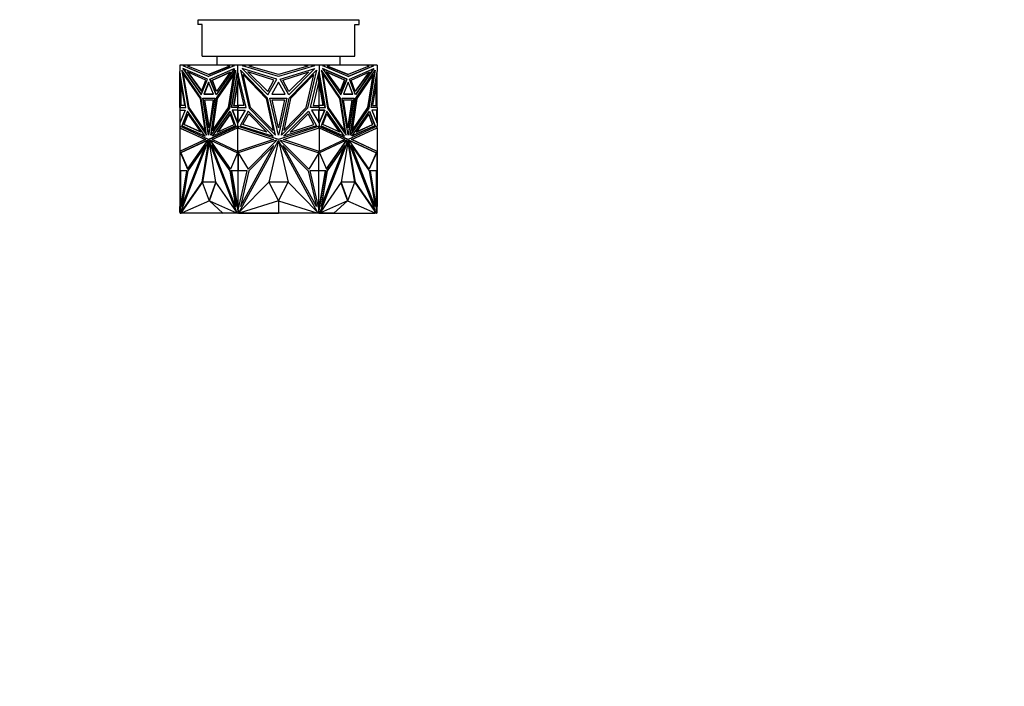
# Model space of a CAD drawing. Units: millimetres. Extents: x 0 to 1234, y 0 to 1913.
# Drawn here: x 840 to 1059, y 649 to 798 of the extents above; entities that cross this region are included whole.
import ezdxf
from ezdxf import colors
from ezdxf.entities.mleader import LeaderData, LeaderLine
from ezdxf.math import Vec2, Vec3

# ---------------------------------------------------------------- set-up
doc = ezdxf.new("R2010")
doc.units = ezdxf.units.MM
doc.layers.add('DV5_Défaut', color=7, linetype='Continuous')
doc.layers.add('Défaut', color=7, linetype='Continuous')

# ---------------------------------------------------------------- blocks, each defined once
blk = doc.blocks.new('_DOT')
at = {"color": 0}
blk.add_line((0, 0), (-1, 0), dxfattribs=at)
at = {"color": 0, "const_width": 0.333}
blk.add_lwpolyline([(-0.1665, 0, 1), (0.1665, 0, 1)], format="xyb", close=True, dxfattribs=at)
blk = doc.blocks.new('SE4')
at = {"layer": 'DV5_Défaut', "color": 7, "linetype": 'Continuous'}
for p, q in [((915.54, 797.42), (879.54, 797.42)), ((879.54, 797.42), (879.54, 796.42)), ((885.54, 797.52), (885.54, 797.42)), ((909.54, 797.42), (909.54, 797.52)), ((915.54, 796.42), (915.54, 797.42)), ((880.54, 796.42), (879.54, 796.42)), ((880.54, 789.42), (880.54, 796.42)), ((914.54, 796.42), (915.54, 796.42)), ((914.54, 789.42), (914.54, 796.42)), ((880.54, 789.42), (914.54, 789.42)), ((883.79, 789.42), (883.79, 787.42)), ((911.29, 787.42), (911.29, 789.42)), ((875.54, 787.42), (875.54, 785.98)), ((876.76, 787.42), (875.54, 787.42)), ((875.99, 786.28), (877.38, 777.79)), ((880.28, 780.06), (875.99, 786.28)), ((877.45, 777.79), (876.09, 786.15)), ((876.24, 786.68), (880.33, 780.74)), ((881.72, 784.29), (876.24, 786.68)), ((876.31, 787.22), (876.76, 787.42)), ((881.98, 784.87), (876.31, 787.22)), ((876.38, 787.22), (876.31, 787.22)), ((880.36, 780.81), (876.34, 786.64)), ((876.83, 787.42), (876.38, 787.22)), ((876.38, 787.22), (882.02, 784.89)), ((876.83, 787.42), (876.76, 787.42)), ((877.86, 787.42), (876.83, 787.42)), ((877.35, 787.19), (877.86, 787.42)), ((881.98, 785.27), (877.35, 787.19)), ((886.11, 787.42), (877.86, 787.42)), ((887.66, 787.22), (881.98, 784.87)), ((886.62, 787.19), (881.98, 785.27)), ((882.06, 785.27), (886.69, 787.19)), ((882.25, 784.29), (887.73, 786.68)), ((882.32, 784.29), (887.7, 786.64)), ((887.73, 786.68), (883.64, 780.74)), ((883.69, 780.06), (887.98, 786.28)), ((883.76, 780.06), (887.95, 786.15)), ((886.11, 787.42), (886.62, 787.19)), ((886.11, 787.42), (886.18, 787.42)), ((886.69, 787.19), (886.18, 787.42)), ((887.21, 787.42), (886.18, 787.42)), ((887.98, 786.28), (886.59, 777.79)), ((886.69, 787.19), (886.62, 787.19)), ((887.21, 787.42), (887.66, 787.22)), ((888.43, 787.42), (887.21, 787.42)), ((888.43, 787.42), (888.43, 785.98)), ((890.16, 787.42), (888.43, 787.42)), ((889.07, 786.28), (891.03, 777.79)), ((895.13, 780.06), (889.07, 786.28)), ((889.42, 786.68), (895.21, 780.74)), ((897.17, 784.29), (889.42, 786.68)), ((889.52, 787.22), (890.16, 787.42)), ((897.54, 784.87), (889.52, 787.22)), ((891.71, 787.42), (890.16, 787.42)), ((890.99, 787.19), (891.71, 787.42)), ((897.54, 785.27), (890.99, 787.19)), ((903.37, 787.42), (891.71, 787.42)), ((905.56, 787.22), (897.54, 784.87)), ((904.1, 787.19), (897.54, 785.27)), ((897.91, 784.29), (905.66, 786.68)), ((905.66, 786.68), (899.88, 780.74)), ((899.96, 780.06), (906.01, 786.28)), ((903.37, 787.42), (904.1, 787.19)), ((904.93, 787.42), (903.37, 787.42)), ((906.01, 786.28), (904.05, 777.79)), ((904.93, 787.42), (905.56, 787.22)), ((906.65, 787.42), (904.93, 787.42)), ((906.65, 787.42), (906.65, 785.98)), ((907.88, 787.42), (906.65, 787.42)), ((907.11, 786.28), (908.5, 777.79)), ((911.39, 780.06), (907.11, 786.28)), ((911.32, 780.06), (907.13, 786.15)), ((907.35, 786.68), (911.45, 780.74)), ((912.83, 784.29), (907.35, 786.68)), ((907.38, 786.64), (912.76, 784.29)), ((907.43, 787.22), (907.88, 787.42)), ((913.1, 784.87), (907.43, 787.22)), ((908.9, 787.42), (907.88, 787.42)), ((908.9, 787.42), (908.39, 787.19)), ((908.39, 787.19), (908.46, 787.19)), ((908.39, 787.19), (913.03, 785.27)), ((908.46, 787.19), (908.97, 787.42)), ((913.1, 785.27), (908.46, 787.19)), ((908.9, 787.42), (908.97, 787.42)), ((917.22, 787.42), (908.97, 787.42)), ((913.06, 784.89), (918.7, 787.22)), ((918.77, 787.22), (913.1, 784.87)), ((917.73, 787.19), (913.1, 785.27)), ((913.36, 784.29), (918.84, 786.68)), ((918.74, 786.64), (914.72, 780.81)), ((918.84, 786.68), (914.75, 780.74)), ((914.81, 780.06), (919.09, 786.28)), ((917.22, 787.42), (917.73, 787.19)), ((918.25, 787.42), (917.22, 787.42)), ((919, 786.15), (917.63, 777.79)), ((919.09, 786.28), (917.7, 777.79)), ((918.7, 787.22), (918.25, 787.42)), ((918.32, 787.42), (918.25, 787.42)), ((918.32, 787.42), (918.77, 787.22)), ((919.54, 787.42), (918.32, 787.42)), ((918.7, 787.22), (918.77, 787.22)), ((919.54, 787.42), (919.54, 785.98)), ((875.54, 777.93), (875.54, 785.98)), ((875.54, 785.98), (875.54, 785.98)), ((875.54, 785.98), (875.54, 785.98)), ((876.91, 777.93), (875.54, 785.98)), ((875.61, 785.55), (875.61, 784.22)), ((875.61, 784.22), (876.6, 778.4)), ((875.64, 783.81), (875.64, 784.06)), ((876.47, 785.28), (876.4, 785.28)), ((876.4, 785.28), (880.06, 779.96)), ((877.6, 777.96), (876.4, 785.28)), ((880.13, 779.96), (876.47, 785.28)), ((877.24, 785.87), (880.4, 781.52)), ((881.35, 784.01), (877.24, 785.87)), ((877.35, 785.83), (880.43, 781.58)), ((880.33, 780.74), (881.72, 784.29)), ((880.4, 781.52), (881.35, 784.01)), ((882.06, 785.27), (881.98, 785.27)), ((883.64, 780.74), (882.25, 784.29)), ((882.32, 784.29), (882.25, 784.29)), ((883.68, 780.81), (882.32, 784.29)), ((882.76, 784.01), (886.87, 785.87)), ((882.76, 784.01), (882.84, 784.01)), ((883.71, 781.52), (882.76, 784.01)), ((882.84, 784.01), (886.83, 785.83)), ((883.75, 781.58), (882.84, 784.01)), ((886.87, 785.87), (883.71, 781.52)), ((887.57, 785.28), (883.91, 779.96)), ((886.37, 777.96), (887.57, 785.28)), ((886.44, 777.96), (887.64, 785.28)), ((887.06, 777.93), (888.43, 785.98)), ((887.13, 777.93), (888.43, 785.56)), ((888.5, 784.22), (887.51, 778.4)), ((887.64, 785.28), (887.57, 785.28)), ((888.53, 783.98), (887.58, 778.4)), ((888.43, 785.98), (888.43, 785.98)), ((890.36, 777.93), (888.43, 785.98)), ((888.43, 785.56), (888.43, 785.98)), ((888.43, 785.97), (888.43, 785.69)), ((888.43, 785.69), (888.47, 785.81)), ((888.43, 785.58), (888.47, 785.81)), ((888.43, 785.69), (888.43, 785.58)), ((888.43, 785.56), (888.43, 785.58)), ((888.47, 785.81), (888.47, 785.81)), ((888.5, 785.69), (888.5, 784.22)), ((888.5, 784.22), (888.53, 784.22)), ((888.53, 783.81), (888.51, 783.88)), ((888.51, 778.4), (888.51, 783.88)), ((888.53, 785.56), (888.53, 783.81)), ((889.64, 785.28), (894.82, 779.96)), ((891.33, 777.96), (889.64, 785.28)), ((890.73, 785.87), (895.21, 781.52)), ((896.54, 784.01), (890.73, 785.87)), ((895.21, 780.74), (897.17, 784.29)), ((895.21, 781.52), (896.54, 784.01)), ((899.88, 780.74), (897.91, 784.29)), ((898.54, 784.01), (904.35, 785.87)), ((899.88, 781.52), (898.54, 784.01)), ((904.35, 785.87), (899.88, 781.52)), ((905.44, 785.28), (900.26, 779.96)), ((903.75, 777.96), (905.44, 785.28)), ((904.72, 777.93), (906.65, 785.98)), ((906.55, 783.81), (906.55, 785.56)), ((906.58, 784.22), (906.55, 784.22)), ((906.55, 783.98), (906.57, 783.88)), ((906.57, 783.88), (906.55, 783.81)), ((906.57, 783.88), (906.57, 778.4)), ((907.5, 778.4), (906.57, 783.88)), ((906.57, 783.88), (906.57, 783.88)), ((906.58, 785.69), (906.58, 784.22)), ((906.58, 784.22), (907.57, 778.4)), ((906.61, 785.81), (906.65, 785.69)), ((907.95, 777.93), (906.61, 785.81)), ((906.65, 785.98), (906.65, 785.56)), ((906.65, 785.98), (906.65, 785.98)), ((908.02, 777.93), (906.65, 785.98)), ((906.65, 785.97), (906.65, 785.69)), ((906.65, 785.58), (906.65, 785.69)), ((907.44, 785.28), (907.51, 785.28)), ((907.44, 785.28), (908.64, 777.96)), ((907.51, 785.28), (911.18, 779.96)), ((908.71, 777.96), (907.51, 785.28)), ((908.21, 785.87), (911.38, 781.52)), ((912.32, 784.01), (908.21, 785.87)), ((912.25, 784.01), (908.25, 785.83)), ((911.33, 781.58), (912.25, 784.01)), ((911.38, 781.52), (912.32, 784.01)), ((911.4, 780.81), (912.76, 784.29)), ((911.45, 780.74), (912.83, 784.29)), ((912.32, 784.01), (912.25, 784.01)), ((912.76, 784.29), (912.83, 784.29)), ((913.03, 785.27), (913.1, 785.27)), ((914.75, 780.74), (913.36, 784.29)), ((913.74, 784.01), (917.84, 785.87)), ((914.68, 781.52), (913.74, 784.01)), ((917.73, 785.83), (914.65, 781.58)), ((917.84, 785.87), (914.68, 781.52)), ((918.61, 785.28), (914.95, 779.96)), ((918.69, 785.28), (915.02, 779.96)), ((917.49, 777.96), (918.69, 785.28)), ((918.18, 777.93), (919.54, 785.98)), ((919.47, 784.22), (918.48, 778.4)), ((918.61, 785.28), (918.69, 785.28)), ((919.44, 784.06), (919.44, 783.81)), ((919.47, 785.55), (919.47, 784.22)), ((919.54, 785.98), (919.54, 785.98)), ((919.54, 777.93), (919.54, 785.98)), ((875.64, 783.81), (875.64, 778.4)), ((875.64, 783.81), (875.68, 783.64)), ((875.68, 783.81), (875.68, 783.64)), ((875.7, 783.71), (875.68, 783.64)), ((875.74, 783.47), (875.74, 778.4)), ((881.98, 783.62), (880.92, 780.9)), ((882.02, 783.53), (880.99, 780.9)), ((883.05, 780.9), (881.98, 783.62)), ((888.53, 783.81), (889.83, 778.4)), ((897.54, 783.62), (896.04, 780.9)), ((899.04, 780.9), (897.54, 783.62)), ((906.55, 783.81), (905.26, 778.4)), ((913.1, 783.62), (912.03, 780.9)), ((913.06, 783.53), (914.09, 780.9)), ((914.16, 780.9), (913.1, 783.62)), ((919.34, 778.4), (919.34, 783.47)), ((919.4, 783.64), (919.38, 783.71)), ((919.4, 783.81), (919.4, 783.64)), ((919.4, 783.64), (919.44, 783.81)), ((919.44, 783.81), (919.44, 778.4)), ((880.13, 779.96), (880.06, 779.96)), ((880.06, 779.96), (881.13, 772.82)), ((881.21, 772.82), (880.13, 779.96)), ((881.52, 771.78), (880.28, 780.06)), ((880.65, 780.06), (883.32, 780.06)), ((881.98, 771.78), (880.65, 780.06)), ((882.02, 772), (880.72, 780.06)), ((880.92, 780.9), (883.05, 780.9)), ((883.05, 780.9), (880.99, 780.9)), ((881.06, 780.9), (881.06, 780.9)), ((881.09, 779.66), (883.02, 779.66)), ((882.06, 773.45), (881.09, 779.66)), ((882.09, 773.68), (881.16, 779.66)), ((883.32, 780.06), (881.98, 771.78)), ((883.02, 779.66), (882.06, 773.45)), ((882.45, 771.78), (883.69, 780.06)), ((882.54, 771.92), (883.76, 780.06)), ((883.91, 779.96), (882.83, 772.82)), ((883.76, 780.06), (883.69, 780.06)), ((894.82, 779.96), (896.34, 772.82)), ((896.88, 771.78), (895.13, 780.06)), ((895.65, 780.06), (899.43, 780.06)), ((897.54, 771.78), (895.65, 780.06)), ((896.04, 780.9), (899.04, 780.9)), ((896.17, 779.66), (898.91, 779.66)), ((897.54, 773.45), (896.17, 779.66)), ((899.43, 780.06), (897.54, 771.78)), ((898.91, 779.66), (897.54, 773.45)), ((898.2, 771.78), (899.96, 780.06)), ((900.26, 779.96), (898.74, 772.82)), ((911.18, 779.96), (912.25, 772.82)), ((911.32, 780.06), (911.39, 780.06)), ((912.54, 771.92), (911.32, 780.06)), ((912.63, 771.78), (911.39, 780.06)), ((911.76, 780.06), (914.43, 780.06)), ((913.1, 771.78), (911.76, 780.06)), ((912.03, 780.9), (914.16, 780.9)), ((914.09, 780.9), (912.03, 780.9)), ((912.06, 779.66), (914, 779.66)), ((913.03, 773.45), (912.06, 779.66)), ((913.92, 779.66), (912.99, 773.68)), ((914, 779.66), (913.03, 773.45)), ((914.36, 780.06), (913.06, 772)), ((914.43, 780.06), (913.1, 771.78)), ((913.56, 771.78), (914.81, 780.06)), ((914.95, 779.96), (913.88, 772.82)), ((915.02, 779.96), (913.95, 772.82)), ((914.02, 780.9), (914.02, 780.9)), ((914.95, 779.96), (915.02, 779.96)), ((875.54, 777.93), (875.54, 777.93)), ((875.54, 777.93), (875.54, 777.38)), ((875.64, 777.93), (875.54, 777.93)), ((875.54, 777.93), (876.91, 777.93)), ((875.54, 777.38), (875.54, 777.38)), ((875.54, 777.38), (875.54, 777.38)), ((875.54, 777.38), (876.76, 777.38)), ((875.61, 777.38), (875.54, 777.38)), ((875.54, 777.38), (875.54, 774.43)), ((876.76, 777.38), (875.54, 774.43)), ((875.61, 778.4), (875.61, 777.93)), ((876.6, 778.4), (875.61, 778.4)), ((875.61, 777.93), (876.91, 777.93)), ((875.61, 774.6), (875.61, 777.38)), ((875.64, 777.93), (875.64, 777.93)), ((875.68, 777.93), (875.68, 777.93)), ((877.45, 777.79), (877.38, 777.79)), ((877.38, 777.79), (881.52, 771.78)), ((881.5, 771.92), (877.45, 777.79)), ((881.13, 772.82), (877.6, 777.96)), ((886.59, 777.79), (882.45, 771.78)), ((882.83, 772.82), (886.37, 777.96)), ((882.91, 772.82), (886.44, 777.96)), ((886.44, 777.96), (886.37, 777.96)), ((888.43, 777.93), (887.06, 777.93)), ((888.5, 777.93), (887.13, 777.93)), ((887.21, 777.93), (887.21, 777.93)), ((888.43, 777.38), (887.21, 777.38)), ((887.28, 777.38), (887.21, 777.38)), ((887.21, 777.38), (888.43, 774.43)), ((887.28, 777.38), (888.43, 774.6)), ((888.43, 777.38), (887.28, 777.38)), ((887.51, 778.4), (888.5, 778.4)), ((888.43, 777.93), (888.43, 777.93)), ((888.43, 777.93), (890.36, 777.93)), ((888.43, 777.93), (888.43, 777.38)), ((888.43, 777.38), (890.15, 777.38)), ((888.43, 777.38), (888.43, 777.38)), ((888.47, 777.38), (888.43, 777.38)), ((888.43, 777.38), (888.43, 777.38)), ((888.43, 777.38), (888.43, 777.38)), ((888.47, 777.38), (888.43, 777.38)), ((890.15, 777.38), (888.43, 774.43)), ((888.43, 777.38), (888.43, 777.38)), ((888.5, 778.4), (888.5, 777.93)), ((888.5, 778.4), (888.57, 778.4)), ((888.5, 777.93), (888.53, 777.93)), ((888.5, 774.54), (888.5, 777.38)), ((889.83, 778.4), (888.53, 778.4)), ((888.53, 778.4), (888.53, 777.93)), ((888.53, 774.6), (888.53, 777.38)), ((888.57, 778.4), (888.57, 778.4)), ((891.03, 777.79), (896.88, 771.78)), ((896.34, 772.82), (891.33, 777.96)), ((904.05, 777.79), (898.2, 771.78)), ((898.74, 772.82), (903.75, 777.96)), ((906.65, 777.93), (904.72, 777.93)), ((906.65, 777.38), (904.93, 777.38)), ((904.93, 777.38), (906.65, 774.43)), ((905.26, 778.4), (906.55, 778.4)), ((906.51, 778.4), (906.51, 778.4)), ((906.58, 778.4), (906.51, 778.4)), ((906.55, 777.93), (906.55, 778.4)), ((906.58, 777.93), (906.55, 777.93)), ((906.55, 777.38), (906.55, 774.6)), ((906.58, 778.4), (906.58, 777.93)), ((907.57, 778.4), (906.58, 778.4)), ((906.58, 777.93), (907.95, 777.93)), ((906.58, 774.55), (906.58, 777.38)), ((906.65, 777.38), (906.61, 777.38)), ((906.65, 777.38), (906.61, 777.38)), ((907.8, 777.38), (906.61, 774.5)), ((906.65, 777.93), (906.65, 777.93)), ((906.65, 777.93), (906.65, 777.38)), ((906.65, 777.93), (908.02, 777.93)), ((906.65, 777.38), (906.65, 777.38)), ((906.65, 777.38), (906.65, 777.38)), ((906.65, 777.38), (907.87, 777.38)), ((906.65, 777.38), (906.65, 777.38)), ((907.87, 777.38), (906.65, 774.43)), ((906.65, 777.38), (906.65, 777.38)), ((907.8, 777.38), (906.65, 777.38)), ((907.8, 777.38), (907.87, 777.38)), ((907.88, 777.93), (907.88, 777.93)), ((908.5, 777.79), (912.63, 771.78)), ((908.64, 777.96), (908.71, 777.96)), ((908.64, 777.96), (912.18, 772.82)), ((912.25, 772.82), (908.71, 777.96)), ((917.7, 777.79), (913.56, 771.78)), ((917.63, 777.79), (913.58, 771.92)), ((913.95, 772.82), (917.49, 777.96)), ((917.63, 777.79), (917.7, 777.79)), ((919.54, 777.93), (918.18, 777.93)), ((919.47, 777.93), (918.18, 777.93)), ((919.54, 777.38), (918.33, 777.38)), ((918.33, 777.38), (919.54, 774.43)), ((918.48, 778.4), (919.47, 778.4)), ((919.4, 777.93), (919.4, 777.93)), ((919.44, 777.93), (919.44, 777.93)), ((919.54, 777.93), (919.44, 777.93)), ((919.47, 778.4), (919.47, 777.93)), ((919.47, 777.38), (919.54, 777.38)), ((919.47, 774.6), (919.47, 777.38)), ((919.54, 777.93), (919.54, 777.93)), ((919.54, 777.93), (919.54, 777.38)), ((919.54, 777.38), (919.54, 777.38)), ((919.54, 777.38), (919.54, 777.38)), ((919.54, 777.38), (919.54, 774.43)), ((877.23, 777.16), (875.97, 773.89)), ((876.04, 773.89), (877.27, 777.09)), ((876.46, 774.13), (877.37, 776.5)), ((876.53, 774.13), (877.41, 776.43)), ((881.17, 771.59), (877.23, 777.16)), ((877.37, 776.5), (880.23, 772.46)), ((882.8, 771.59), (886.74, 777.16)), ((882.9, 771.64), (886.77, 777.09)), ((886.74, 776.5), (883.88, 772.46)), ((886.77, 776.43), (883.99, 772.51)), ((886.74, 777.16), (888, 773.89)), ((887.65, 774.13), (886.74, 776.5)), ((890.81, 777.16), (889.04, 773.89)), ((889.62, 774.13), (890.91, 776.5)), ((896.39, 771.59), (890.81, 777.16)), ((890.91, 776.5), (894.95, 772.46)), ((898.69, 771.59), (904.27, 777.16)), ((904.17, 776.5), (900.13, 772.46)), ((905.46, 774.13), (904.17, 776.5)), ((904.27, 777.16), (906.04, 773.89)), ((908.34, 777.16), (907.09, 773.89)), ((907.43, 774.13), (908.34, 776.5)), ((908.31, 776.43), (911.09, 772.51)), ((912.18, 771.64), (908.32, 777.09)), ((912.28, 771.59), (908.34, 777.16)), ((908.34, 776.5), (911.2, 772.46)), ((913.91, 771.59), (917.85, 777.16)), ((917.72, 776.5), (914.86, 772.46)), ((918.55, 774.13), (917.67, 776.43)), ((918.62, 774.13), (917.72, 776.5)), ((917.81, 777.09), (919.04, 773.89)), ((917.85, 777.16), (919.11, 773.89)), ((875.54, 774.43), (875.54, 774.43)), ((875.54, 774.43), (875.54, 773.76)), ((875.54, 774.43), (875.54, 774.43)), ((875.54, 773.76), (875.54, 773.38)), ((875.54, 773.76), (875.54, 773.76)), ((881.98, 770.83), (875.54, 773.76)), ((875.54, 773.76), (875.54, 773.76)), ((875.54, 773.38), (875.54, 768.17)), ((875.54, 773.38), (875.54, 773.38)), ((875.54, 773.38), (875.54, 773.38)), ((875.54, 773.38), (875.64, 773.36)), ((875.54, 773.38), (881.2, 770.8)), ((875.61, 773.37), (875.61, 773.73)), ((875.64, 773.36), (875.64, 773.36)), ((875.64, 773.36), (881.27, 770.8)), ((876.04, 773.89), (875.97, 773.89)), ((875.97, 773.89), (881.17, 771.59)), ((876.04, 773.89), (881.14, 771.64)), ((880.23, 772.46), (876.46, 774.13)), ((876.46, 774.13), (876.53, 774.13)), ((880.19, 772.51), (876.53, 774.13)), ((888.43, 773.76), (881.98, 770.83)), ((888.43, 773.73), (882.06, 770.83)), ((882.77, 770.8), (888.43, 773.38)), ((888, 773.89), (882.8, 771.59)), ((883.88, 772.46), (887.65, 774.13)), ((888.43, 774.43), (888.43, 774.6)), ((888.43, 774.6), (888.43, 774.59)), ((888.43, 774.59), (888.43, 774.55)), ((888.43, 774.59), (888.47, 774.5)), ((888.43, 774.43), (888.43, 774.55)), ((888.43, 774.55), (888.47, 774.5)), ((888.43, 774.43), (888.43, 773.76)), ((888.43, 774.43), (888.43, 774.43)), ((897.54, 770.83), (888.43, 773.76)), ((888.43, 773.76), (888.43, 773.76)), ((888.43, 773.74), (888.43, 773.76)), ((888.43, 773.76), (888.43, 773.73)), ((888.43, 773.74), (888.47, 773.75)), ((888.47, 773.75), (888.43, 773.73)), ((888.43, 773.74), (888.43, 773.73)), ((888.43, 773.73), (888.43, 773.73)), ((888.43, 773.38), (888.43, 773.38)), ((888.43, 773.38), (896.44, 770.8)), ((888.43, 773.38), (888.43, 768.17)), ((888.47, 774.5), (888.47, 774.5)), ((888.47, 773.75), (888.47, 773.75)), ((888.5, 773.74), (888.5, 773.35)), ((888.53, 773.38), (888.52, 773.37)), ((888.52, 773.37), (888.52, 773.34)), ((888.53, 773.73), (888.53, 773.38)), ((889.04, 773.89), (896.39, 771.59)), ((894.95, 772.46), (889.62, 774.13)), ((906.65, 773.76), (897.54, 770.83)), ((898.65, 770.8), (906.65, 773.38)), ((906.04, 773.89), (898.69, 771.59)), ((900.13, 772.46), (905.46, 774.13)), ((906.55, 773.38), (906.55, 773.73)), ((906.56, 773.37), (906.55, 773.38)), ((906.56, 773.34), (906.56, 773.37)), ((906.58, 773.35), (906.58, 773.74)), ((906.61, 774.5), (906.65, 774.54)), ((906.61, 773.75), (906.65, 773.74)), ((906.65, 773.73), (906.61, 773.75)), ((906.61, 773.36), (906.61, 773.36)), ((906.61, 773.36), (906.61, 773.36)), ((906.65, 774.6), (906.65, 774.43)), ((906.65, 774.54), (906.65, 774.59)), ((906.65, 774.43), (906.65, 774.54)), ((906.65, 774.43), (906.65, 774.43)), ((906.65, 774.43), (906.65, 773.76)), ((906.65, 773.76), (906.65, 773.74)), ((906.65, 773.73), (906.65, 773.76)), ((913.1, 770.83), (906.65, 773.76)), ((906.65, 773.76), (906.65, 773.76)), ((906.65, 773.73), (906.65, 773.74)), ((913.03, 770.83), (906.65, 773.73)), ((906.65, 773.73), (906.65, 773.73)), ((906.65, 773.38), (906.65, 768.17)), ((906.65, 773.38), (906.65, 773.38)), ((906.65, 773.38), (912.32, 770.8)), ((907.09, 773.89), (912.28, 771.59)), ((911.2, 772.46), (907.43, 774.13)), ((919.54, 773.76), (913.1, 770.83)), ((913.81, 770.8), (919.44, 773.36)), ((913.88, 770.8), (919.54, 773.38)), ((919.11, 773.89), (913.91, 771.59)), ((919.04, 773.89), (913.94, 771.64)), ((914.86, 772.46), (918.62, 774.13)), ((914.89, 772.51), (918.55, 774.13)), ((918.62, 774.13), (918.55, 774.13)), ((919.04, 773.89), (919.11, 773.89)), ((919.44, 773.36), (919.54, 773.38)), ((919.47, 773.73), (919.47, 773.37)), ((919.54, 774.43), (919.54, 773.76)), ((919.54, 774.43), (919.54, 774.43)), ((919.54, 773.38), (919.54, 773.76)), ((919.54, 773.76), (919.54, 773.76)), ((919.54, 773.38), (919.54, 773.38)), ((919.54, 773.38), (919.54, 768.17)), ((919.54, 773.38), (919.54, 773.38)), ((919.54, 773.38), (919.54, 773.38)), ((881.2, 770.8), (875.54, 768.17)), ((881.27, 770.8), (875.64, 768.18)), ((881.75, 770.65), (875.7, 767.83)), ((881.21, 772.82), (881.13, 772.82)), ((881.27, 770.8), (881.2, 770.8)), ((881.71, 770.54), (881.75, 770.65)), ((882.06, 770.83), (881.98, 770.83)), ((882.4, 770.54), (882.36, 770.65)), ((882.36, 770.65), (888.41, 767.83)), ((888.43, 768.17), (882.77, 770.8)), ((882.91, 772.82), (882.83, 772.82)), ((896.44, 770.8), (888.43, 768.17)), ((897.11, 770.65), (888.55, 767.83)), ((897.05, 770.54), (897.11, 770.65)), ((898.03, 770.54), (897.97, 770.65)), ((897.97, 770.65), (906.53, 767.83)), ((906.65, 768.17), (898.65, 770.8)), ((912.32, 770.8), (906.65, 768.17)), ((912.72, 770.65), (906.67, 767.83)), ((912.18, 772.82), (912.25, 772.82)), ((912.68, 770.54), (912.72, 770.65)), ((913.03, 770.83), (913.1, 770.83)), ((913.37, 770.54), (913.33, 770.65)), ((913.33, 770.65), (919.38, 767.83)), ((913.81, 770.8), (913.88, 770.8)), ((919.44, 768.18), (913.81, 770.8)), ((913.88, 772.82), (913.95, 772.82)), ((919.54, 768.17), (913.88, 770.8)), ((881.74, 770.61), (875.77, 767.83)), ((875.81, 754.65), (881.98, 770.58)), ((875.99, 755.87), (881.27, 769.5)), ((876.06, 755.87), (881.34, 769.5)), ((877.29, 764.23), (881.71, 770.54)), ((881.27, 769.5), (877.3, 763.84)), ((881.98, 770.58), (880.45, 761.3)), ((882.06, 770.17), (880.59, 761.3)), ((881.34, 769.5), (881.27, 769.5)), ((881.99, 770.58), (881.98, 770.58)), ((881.99, 770.58), (883.52, 761.3)), ((882.06, 770.58), (881.99, 770.58)), ((888.16, 754.65), (881.99, 770.58)), ((888.23, 754.65), (882.06, 770.58)), ((886.82, 764.23), (882.4, 770.54)), ((882.4, 770.54), (882.47, 770.54)), ((882.47, 770.54), (882.45, 770.61)), ((886.85, 764.3), (882.47, 770.54)), ((882.77, 769.5), (882.7, 769.5)), ((882.7, 769.5), (886.67, 763.84)), ((887.98, 755.87), (882.7, 769.5)), ((882.77, 769.5), (886.74, 763.84)), ((888.81, 754.65), (897.54, 770.58)), ((889.06, 755.87), (896.53, 769.5)), ((890.8, 764.23), (897.05, 770.54)), ((896.53, 769.5), (890.91, 763.84)), ((897.54, 770.58), (895.37, 761.3)), ((897.54, 770.51), (897.5, 770.44)), ((897.54, 770.58), (899.71, 761.3)), ((906.27, 754.65), (897.54, 770.58)), ((897.58, 770.44), (897.54, 770.51)), ((904.28, 764.23), (898.03, 770.54)), ((898.55, 769.5), (904.17, 763.84)), ((906.02, 755.87), (898.55, 769.5)), ((906.85, 754.65), (913.02, 770.58)), ((906.92, 754.65), (913.09, 770.58)), ((907.1, 755.87), (912.38, 769.5)), ((908.23, 764.3), (912.61, 770.54)), ((908.26, 764.23), (912.68, 770.54)), ((912.31, 769.5), (908.34, 763.84)), ((912.38, 769.5), (908.41, 763.84)), ((913.09, 770.58), (911.56, 761.3)), ((912.31, 769.5), (912.38, 769.5)), ((912.61, 770.54), (912.64, 770.61)), ((912.68, 770.54), (912.61, 770.54)), ((913.02, 770.58), (913.09, 770.58)), ((913.03, 770.17), (914.49, 761.3)), ((913.09, 770.58), (913.1, 770.58)), ((913.1, 770.58), (914.63, 761.3)), ((919.27, 754.65), (913.1, 770.58)), ((913.35, 770.61), (919.31, 767.83)), ((917.79, 764.23), (913.37, 770.54)), ((913.74, 769.5), (913.81, 769.5)), ((919.02, 755.87), (913.74, 769.5)), ((913.81, 769.5), (917.78, 763.84)), ((919.09, 755.87), (913.81, 769.5)), ((875.64, 768.18), (875.54, 768.17)), ((875.54, 768.17), (875.54, 768.17)), ((875.54, 768.17), (875.54, 763.84)), ((875.54, 768.17), (875.54, 768.17)), ((875.61, 763.82), (875.61, 768.18)), ((875.64, 768.18), (875.64, 768.18)), ((875.7, 767.83), (875.77, 767.83)), ((875.7, 767.83), (877.29, 764.23)), ((875.77, 767.83), (877.33, 764.3)), ((888.41, 767.83), (886.82, 764.23)), ((888.43, 768.17), (888.43, 768.17)), ((888.5, 768.19), (888.5, 763.82)), ((888.52, 768.2), (888.52, 768.17)), ((888.52, 768.17), (888.53, 768.17)), ((888.53, 768.17), (888.53, 763.82)), ((888.55, 767.83), (890.8, 764.23)), ((888.57, 767.83), (888.57, 767.81)), ((906.53, 767.83), (904.28, 764.23)), ((906.51, 767.81), (906.51, 767.83)), ((906.55, 768.17), (906.56, 768.17)), ((906.55, 763.82), (906.55, 768.17)), ((906.56, 768.17), (906.56, 768.2)), ((906.58, 763.82), (906.58, 768.19)), ((906.61, 768.18), (906.61, 768.18)), ((906.61, 768.18), (906.61, 768.18)), ((906.65, 768.17), (906.65, 768.17)), ((906.67, 767.83), (908.26, 764.23)), ((919.31, 767.83), (917.75, 764.3)), ((919.38, 767.83), (917.79, 764.23)), ((919.38, 767.83), (919.31, 767.83)), ((919.54, 768.17), (919.44, 768.18)), ((919.47, 768.18), (919.47, 763.82)), ((919.54, 768.17), (919.54, 763.84)), ((919.54, 768.17), (919.54, 768.17)), ((919.54, 768.17), (919.54, 768.17)), ((919.54, 768.17), (919.54, 768.17)), ((875.61, 763.84), (875.54, 763.84)), ((875.54, 763.84), (875.54, 755.87)), ((877.1, 763.82), (875.61, 763.82)), ((875.63, 754.84), (877.1, 763.82)), ((875.64, 763.82), (875.64, 755.17)), ((875.64, 763.82), (875.64, 763.82)), ((875.64, 763.82), (875.68, 763.82)), ((875.68, 763.82), (875.68, 763.82)), ((875.68, 763.82), (875.74, 763.82)), ((875.74, 755.53), (875.74, 763.82)), ((877.3, 763.84), (875.99, 755.87)), ((886.74, 763.84), (886.67, 763.84)), ((886.67, 763.84), (887.98, 755.87)), ((886.74, 763.84), (888.05, 755.87)), ((888.5, 763.82), (887.01, 763.82)), ((887.01, 763.82), (888.48, 754.84)), ((887.08, 763.82), (888.53, 754.99)), ((888.5, 763.82), (888.53, 763.82)), ((888.51, 763.82), (888.53, 763.82)), ((888.51, 763.82), (888.51, 755.1)), ((888.53, 755.17), (890.54, 763.82)), ((890.54, 763.82), (888.53, 763.82)), ((890.91, 763.84), (889.06, 755.87)), ((904.17, 763.84), (906.02, 755.87)), ((906.55, 763.82), (904.54, 763.82)), ((904.54, 763.82), (906.55, 755.17)), ((906.55, 763.82), (906.57, 763.82)), ((906.58, 763.82), (906.55, 763.82)), ((906.57, 755.1), (906.57, 763.82)), ((906.57, 755.1), (908, 763.82)), ((908.08, 763.82), (906.58, 763.82)), ((906.6, 754.84), (908.08, 763.82)), ((908.34, 763.84), (907.03, 755.87)), ((908.41, 763.84), (907.1, 755.87)), ((908.34, 763.84), (908.41, 763.84)), ((917.78, 763.84), (919.09, 755.87)), ((919.47, 763.82), (917.98, 763.82)), ((917.98, 763.82), (919.45, 754.84)), ((919.34, 763.82), (919.4, 763.82)), ((919.34, 763.82), (919.34, 755.53)), ((919.4, 763.82), (919.44, 763.82)), ((919.4, 763.82), (919.4, 763.82)), ((919.44, 755.17), (919.44, 763.82)), ((919.44, 763.82), (919.44, 763.82)), ((919.47, 763.84), (919.54, 763.84)), ((919.54, 763.84), (919.54, 755.87)), ((880.45, 761.3), (875.81, 754.65)), ((880.55, 761.23), (876.02, 754.76)), ((880.59, 761.3), (880.45, 761.3)), ((880.52, 761.3), (882.06, 757.16)), ((883.52, 761.3), (880.52, 761.3)), ((880.59, 761.3), (880.59, 761.3)), ((882.06, 757.16), (883.57, 761.23)), ((882.13, 757.16), (883.61, 761.17)), ((883.52, 761.3), (888.16, 754.65)), ((895.37, 761.3), (888.81, 754.65)), ((895.37, 761.3), (897.54, 757.16)), ((899.71, 761.3), (895.37, 761.3)), ((897.54, 757.16), (899.71, 761.3)), ((899.71, 761.3), (906.27, 754.65)), ((911.56, 761.3), (906.92, 754.65)), ((911.47, 761.17), (912.96, 757.16)), ((911.52, 761.23), (913.03, 757.16)), ((914.56, 761.3), (911.56, 761.3)), ((913.03, 757.16), (914.56, 761.3)), ((914.49, 761.3), (914.49, 761.3)), ((914.49, 761.3), (914.63, 761.3)), ((914.54, 761.23), (919.06, 754.76)), ((914.63, 761.3), (919.27, 754.65)), ((875.64, 755.87), (875.54, 755.87)), ((875.54, 754.65), (875.54, 755.87)), ((875.68, 755.35), (875.64, 755.17)), ((875.68, 755.35), (875.68, 755.17)), ((875.7, 755.28), (875.68, 755.35)), ((876.06, 755.87), (875.99, 755.87)), ((882.13, 757.16), (876.08, 754.47)), ((882.06, 757.16), (882.13, 757.16)), ((882.13, 757.16), (885.17, 754.42)), ((882.13, 757.16), (888.18, 754.47)), ((888.05, 755.87), (887.98, 755.87)), ((897.54, 757.16), (888.98, 754.47)), ((897.54, 757.16), (897.54, 754.42)), ((897.54, 757.16), (906.1, 754.47)), ((912.96, 757.16), (906.91, 754.47)), ((907.03, 755.87), (907.1, 755.87)), ((912.96, 757.16), (909.92, 754.42)), ((912.96, 757.16), (919.01, 754.47)), ((913.03, 757.16), (912.96, 757.16)), ((919.02, 755.87), (919.09, 755.87)), ((919.4, 755.35), (919.38, 755.28)), ((919.4, 755.17), (919.4, 755.35)), ((919.44, 755.17), (919.4, 755.35)), ((919.44, 755.87), (919.54, 755.87)), ((919.54, 754.65), (919.54, 755.87)), ((875.61, 754.65), (875.54, 754.65)), ((875.61, 754.8), (875.63, 754.84)), ((875.61, 754.42), (875.61, 754.8)), ((875.82, 754.42), (875.61, 754.42)), ((875.64, 754.92), (875.64, 755.17)), ((875.64, 754.42), (875.68, 754.42)), ((875.64, 754.42), (875.64, 754.42)), ((875.68, 754.42), (875.68, 754.42)), ((875.68, 754.42), (875.74, 754.42)), ((875.74, 754.42), (875.74, 754.42)), ((875.88, 754.65), (875.81, 754.65)), ((875.95, 754.76), (875.82, 754.42)), ((875.82, 754.42), (875.89, 754.42)), ((875.95, 754.76), (875.88, 754.65)), ((875.93, 754.52), (875.89, 754.42)), ((875.89, 754.42), (875.91, 754.47)), ((875.89, 754.42), (875.89, 754.42)), ((876.04, 754.47), (875.91, 754.47)), ((876.02, 754.76), (875.93, 754.52)), ((875.93, 754.52), (876.08, 754.52)), ((875.95, 754.76), (876.02, 754.76)), ((876.04, 754.52), (876.04, 754.42)), ((886.54, 754.42), (876.04, 754.42)), ((876.08, 754.52), (876.08, 754.47)), ((885.17, 754.42), (876.08, 754.47)), ((885.17, 754.42), (888.18, 754.47)), ((886.54, 754.44), (886.54, 754.42)), ((888.51, 754.42), (886.54, 754.42)), ((888.23, 754.65), (888.16, 754.65)), ((888.18, 754.47), (888.18, 754.52)), ((888.18, 754.52), (888.25, 754.52)), ((888.29, 754.42), (888.2, 754.65)), ((888.5, 754.42), (888.29, 754.42)), ((888.48, 754.84), (888.53, 754.84)), ((888.48, 754.84), (888.5, 754.8)), ((888.5, 754.8), (888.53, 754.8)), ((888.5, 754.8), (888.5, 754.42)), ((888.5, 754.42), (888.53, 754.42)), ((888.53, 755.17), (888.51, 755.1)), ((888.51, 754.42), (888.53, 754.42)), ((888.51, 754.42), (888.51, 754.42)), ((888.53, 755.17), (888.53, 754.42)), ((888.73, 754.42), (888.53, 754.42)), ((888.91, 754.76), (888.73, 754.42)), ((888.73, 754.42), (895.12, 754.42)), ((888.78, 754.52), (888.98, 754.52)), ((888.98, 754.52), (888.98, 754.47)), ((897.54, 754.42), (888.98, 754.47)), ((895.12, 754.44), (895.12, 754.42)), ((895.12, 754.42), (897.53, 754.42)), ((897.53, 754.42), (897.53, 754.42)), ((897.53, 754.42), (897.53, 754.42)), ((897.54, 754.42), (906.1, 754.47)), ((899.87, 754.42), (897.55, 754.42)), ((897.55, 754.42), (897.55, 754.42)), ((899.87, 754.44), (899.87, 754.42)), ((906.35, 754.42), (899.87, 754.42)), ((906.1, 754.47), (906.1, 754.52)), ((906.1, 754.52), (906.3, 754.52)), ((906.35, 754.42), (906.17, 754.76)), ((906.55, 754.42), (906.35, 754.42)), ((906.55, 754.42), (906.55, 755.17)), ((906.57, 755.1), (906.55, 755.17)), ((906.55, 755), (906.57, 755.1)), ((906.6, 754.84), (906.55, 754.84)), ((906.58, 754.8), (906.55, 754.8)), ((906.55, 754.42), (906.57, 754.42)), ((906.58, 754.42), (906.55, 754.42)), ((906.57, 755.1), (906.57, 755.1)), ((906.57, 754.42), (908.54, 754.42)), ((906.57, 754.42), (906.57, 754.42)), ((906.58, 754.8), (906.6, 754.84)), ((906.58, 754.42), (906.58, 754.8)), ((906.8, 754.42), (906.58, 754.42)), ((906.88, 754.65), (906.8, 754.42)), ((906.83, 754.52), (906.91, 754.52)), ((906.85, 754.65), (906.92, 754.65)), ((906.91, 754.52), (906.91, 754.47)), ((909.92, 754.42), (906.91, 754.47)), ((908.54, 754.44), (908.54, 754.42)), ((908.54, 754.42), (919.04, 754.42)), ((909.92, 754.42), (919.01, 754.47)), ((919.01, 754.47), (919.01, 754.52)), ((919.01, 754.52), (919.15, 754.52)), ((919.04, 754.52), (919.04, 754.42)), ((919.04, 754.47), (919.17, 754.47)), ((919.13, 754.76), (919.06, 754.76)), ((919.15, 754.52), (919.06, 754.76)), ((919.26, 754.42), (919.13, 754.76)), ((919.13, 754.76), (919.2, 754.65)), ((919.19, 754.42), (919.15, 754.52)), ((919.26, 754.42), (919.19, 754.42)), ((919.2, 754.65), (919.27, 754.65)), ((919.47, 754.42), (919.26, 754.42)), ((919.34, 754.42), (919.4, 754.42)), ((919.34, 754.42), (919.34, 754.42)), ((919.4, 754.42), (919.4, 754.42)), ((919.4, 754.42), (919.44, 754.42)), ((919.44, 755.17), (919.44, 754.92)), ((919.44, 754.42), (919.44, 754.42)), ((919.45, 754.84), (919.47, 754.8)), ((919.47, 754.8), (919.47, 754.42)), ((919.47, 754.65), (919.54, 754.65)), ((919.47, 754.42), (919.47, 754.65)), ((919.47, 754.42), (919.47, 754.42))]:
    blk.add_line(p, q, dxfattribs=at)

msp = doc.modelspace()

# ---------------------------------------------------------------- block references
at = {"layer": 'Défaut'}
msp.add_blockref('SE4', (0, 0), dxfattribs=at)

# ---------------------------------------------------------------- leaders
at = {"layer": 'Défaut', "color": 7, "linetype": 'Continuous'}
ml = msp.add_multileader_mtext('Standard', dxfattribs=at)
ml.set_content('{\\pxsm0.9;\\fSolid Edge ISO|b1||i0||c0|p34;\\W1.;18/08/2022\\P}', color=256)
ml.set_leader_properties()
ml.set_arrow_properties(name='DOT')
ml.build(insert=Vec2(0, 0))
ml.multileader.update_dxf_attribs({"leader_type": 0, "dogleg_length": 0, "arrow_head_size": 12})
ctx = ml.context
ctx.base_point, ctx.char_height, ctx.arrow_head_size, ctx.landing_gap_size = Vec3(971.88, 1905.96), 12, 12, 4.2
notes = []
notes.append((ctx, [(0, (0, 0, 0), (0, 0), (1, 0), 1, [])]))
ctx.mtext.insert = Vec3(973.88, 1912.08)
for ctx, leaders in notes:
    for number, flags, end, landing, length, lines in leaders:
        leader = LeaderData()
        leader.index, (leader.has_last_leader_line, leader.has_dogleg_vector, leader.attachment_direction) = number, flags
        leader.last_leader_point, leader.dogleg_vector, leader.dogleg_length = Vec3(end), Vec3(landing), length
        for number, points, colour, breaks in lines:
            line = LeaderLine()
            line.index, line.vertices, line.color, line.breaks = number, Vec3.list(points), colors.encode_raw_color(colour), breaks
            leader.lines.append(line)
        ctx.leaders.append(leader)

doc.saveas('drawing.dxf')
